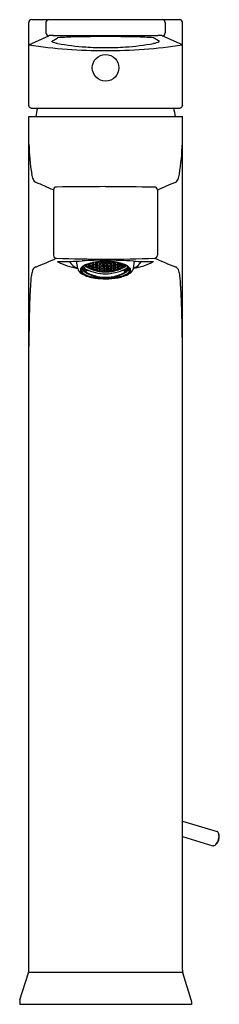
# Model space of a CAD drawing. Units: inches. Extents: x 3616.3 to 3618.4, y 296.7 to 307.3.
import ezdxf

# ---------------------------------------------------------------- set-up
doc = ezdxf.new("R2010")
doc.units = ezdxf.units.IN
doc.header["$LTSCALE"] = 0.64311
doc.header["$MEASUREMENT"] = 0
doc.layers.get('0').update_dxf_attribs({"color": 255, "linetype": 'CONTINUOUS'})
doc.layers.get('Defpoints').update_dxf_attribs({"linetype": 'CONTINUOUS'})
doc.styles.get("Standard").update_dxf_attribs({"font": 'txt', "width": 0.8})

msp = doc.modelspace()

# ---------------------------------------------------------------- linework, layer by layer
for p, q in [((3617.976, 307.299), (3616.385, 307.299)), ((3616.354, 306.377), (3616.354, 307.268)), ((3616.539, 307.268), (3616.539, 307.158)), ((3617.822, 307.268), (3617.822, 307.158)), ((3618.008, 306.377), (3618.008, 307.268)), ((3616.354, 307.028), (3616.57, 307.127)), ((3616.6, 307.064), (3616.66, 307.102)), ((3617.761, 307.064), (3617.702, 307.102)), ((3618.008, 307.028), (3617.791, 307.127)), ((3616.38, 306.35), (3617.981, 306.35)), ((3616.354, 306.258), (3618.008, 306.258)), ((3616.354, 297.093), (3616.354, 306.258)), ((3618.008, 297.093), (3618.008, 306.258)), ((3616.62, 305.47), (3616.62, 304.769)), ((3617.739, 305.47), (3617.739, 304.769)), ((3616.881, 304.627), (3616.869, 304.706)), ((3616.93, 304.635), (3616.957, 304.617)), ((3616.957, 304.631), (3616.938, 304.644)), ((3616.966, 304.618), (3616.957, 304.631)), ((3616.957, 304.631), (3616.957, 304.617)), ((3616.966, 304.649), (3616.976, 304.652)), ((3616.968, 304.646), (3616.966, 304.649)), ((3616.971, 304.648), (3616.968, 304.646)), ((3616.971, 304.664), (3616.976, 304.655)), ((3616.976, 304.655), (3616.976, 304.666)), ((3616.976, 304.655), (3616.996, 304.645)), ((3616.976, 304.652), (3616.996, 304.642)), ((3616.976, 304.652), (3616.976, 304.645)), ((3616.996, 304.666), (3616.988, 304.671)), ((3617.005, 304.651), (3616.996, 304.666)), ((3616.996, 304.645), (3616.996, 304.666)), ((3616.996, 304.645), (3617.005, 304.65)), ((3616.996, 304.642), (3617.003, 304.631)), ((3616.996, 304.642), (3616.996, 304.634)), ((3617.005, 304.676), (3617.008, 304.678)), ((3617.005, 304.675), (3617.005, 304.676)), ((3617.015, 304.66), (3617.005, 304.675)), ((3617.005, 304.651), (3617.015, 304.657)), ((3617.005, 304.65), (3617.005, 304.651)), ((3617.015, 304.636), (3617.005, 304.65)), ((3617.007, 304.629), (3617.015, 304.633)), ((3617.015, 304.636), (3617.014, 304.656)), ((3617.015, 304.66), (3617.015, 304.68)), ((3617.035, 304.652), (3617.015, 304.66)), ((3617.015, 304.657), (3617.035, 304.649)), ((3617.035, 304.628), (3617.015, 304.636)), ((3617.035, 304.625), (3617.015, 304.633)), ((3617.015, 304.633), (3617.015, 304.626)), ((3617.023, 304.682), (3617.035, 304.677)), ((3617.035, 304.677), (3617.044, 304.66)), ((3617.035, 304.677), (3617.035, 304.652)), ((3617.044, 304.659), (3617.035, 304.652)), ((3617.035, 304.649), (3617.044, 304.634)), ((3617.035, 304.628), (3617.035, 304.649)), ((3617.044, 304.634), (3617.035, 304.628)), ((3617.054, 304.67), (3617.044, 304.66)), ((3617.044, 304.66), (3617.044, 304.659)), ((3617.044, 304.659), (3617.054, 304.645)), ((3617.054, 304.642), (3617.044, 304.634)), ((3617.044, 304.634), (3617.044, 304.634)), ((3617.044, 304.634), (3617.054, 304.621)), ((3617.045, 304.687), (3617.054, 304.674)), ((3617.054, 304.674), (3617.054, 304.689)), ((3617.054, 304.674), (3617.074, 304.667)), ((3617.074, 304.663), (3617.054, 304.67)), ((3617.054, 304.645), (3617.054, 304.67)), ((3617.054, 304.645), (3617.074, 304.639)), ((3617.074, 304.636), (3617.054, 304.642)), ((3617.054, 304.642), (3617.054, 304.621)), ((3617.074, 304.691), (3617.07, 304.692)), ((3617.083, 304.678), (3617.074, 304.691)), ((3617.074, 304.667), (3617.074, 304.691)), ((3617.074, 304.667), (3617.083, 304.677)), ((3617.083, 304.648), (3617.074, 304.663)), ((3617.074, 304.639), (3617.074, 304.663)), ((3617.074, 304.639), (3617.083, 304.647)), ((3617.083, 304.623), (3617.074, 304.636)), ((3617.074, 304.636), (3617.074, 304.615)), ((3617.083, 304.678), (3617.093, 304.691)), ((3617.083, 304.677), (3617.083, 304.678)), ((3617.093, 304.662), (3617.083, 304.677)), ((3617.083, 304.648), (3617.093, 304.658)), ((3617.083, 304.647), (3617.083, 304.648)), ((3617.093, 304.634), (3617.083, 304.647)), ((3617.083, 304.623), (3617.093, 304.631)), ((3617.093, 304.691), (3617.113, 304.687)), ((3617.093, 304.662), (3617.093, 304.691)), ((3617.112, 304.658), (3617.093, 304.662)), ((3617.093, 304.658), (3617.113, 304.654)), ((3617.093, 304.634), (3617.093, 304.658)), ((3617.113, 304.63), (3617.093, 304.634)), ((3617.093, 304.631), (3617.113, 304.627)), ((3617.093, 304.61), (3617.093, 304.631)), ((3617.113, 304.687), (3617.112, 304.658)), ((3617.122, 304.67), (3617.112, 304.658)), ((3617.113, 304.687), (3617.122, 304.67)), ((3617.113, 304.654), (3617.122, 304.64)), ((3617.113, 304.654), (3617.113, 304.63)), ((3617.122, 304.64), (3617.113, 304.63)), ((3617.132, 304.684), (3617.122, 304.67)), ((3617.122, 304.67), (3617.122, 304.67)), ((3617.122, 304.67), (3617.132, 304.655)), ((3617.132, 304.651), (3617.122, 304.64)), ((3617.122, 304.64), (3617.122, 304.64)), ((3617.122, 304.64), (3617.132, 304.627)), ((3617.126, 304.698), (3617.132, 304.688)), ((3617.132, 304.688), (3617.132, 304.698)), ((3617.132, 304.688), (3617.152, 304.686)), ((3617.152, 304.682), (3617.132, 304.684)), ((3617.132, 304.655), (3617.132, 304.684)), ((3617.132, 304.655), (3617.152, 304.653)), ((3617.152, 304.649), (3617.132, 304.651)), ((3617.132, 304.627), (3617.132, 304.651)), ((3617.152, 304.686), (3617.16, 304.7)), ((3617.152, 304.686), (3617.152, 304.699)), ((3617.161, 304.667), (3617.152, 304.682)), ((3617.152, 304.653), (3617.152, 304.682)), ((3617.152, 304.653), (3617.161, 304.666)), ((3617.161, 304.636), (3617.152, 304.649)), ((3617.152, 304.649), (3617.152, 304.625)), ((3617.152, 304.625), (3617.161, 304.636)), ((3617.161, 304.667), (3617.171, 304.681)), ((3617.161, 304.666), (3617.161, 304.667)), ((3617.171, 304.652), (3617.161, 304.666)), ((3617.161, 304.636), (3617.171, 304.648)), ((3617.161, 304.636), (3617.161, 304.636)), ((3617.171, 304.624), (3617.161, 304.636)), ((3617.171, 304.685), (3617.162, 304.7)), ((3617.171, 304.685), (3617.171, 304.7)), ((3617.191, 304.685), (3617.171, 304.685)), ((3617.191, 304.681), (3617.171, 304.681)), ((3617.171, 304.652), (3617.171, 304.681)), ((3617.191, 304.652), (3617.171, 304.652)), ((3617.191, 304.648), (3617.171, 304.648)), ((3617.171, 304.624), (3617.171, 304.648)), ((3617.19, 304.624), (3617.19, 304.648)), ((3617.19, 304.624), (3617.2, 304.636)), ((3617.191, 304.685), (3617.191, 304.7)), ((3617.191, 304.685), (3617.199, 304.699)), ((3617.2, 304.667), (3617.191, 304.681)), ((3617.191, 304.652), (3617.191, 304.681)), ((3617.191, 304.652), (3617.2, 304.666)), ((3617.2, 304.636), (3617.191, 304.648)), ((3617.2, 304.667), (3617.21, 304.682)), ((3617.2, 304.666), (3617.2, 304.667)), ((3617.21, 304.653), (3617.2, 304.666)), ((3617.2, 304.636), (3617.21, 304.649)), ((3617.21, 304.625), (3617.2, 304.636)), ((3617.2, 304.636), (3617.2, 304.636)), ((3617.21, 304.686), (3617.201, 304.699)), ((3617.21, 304.686), (3617.21, 304.699)), ((3617.23, 304.688), (3617.21, 304.686)), ((3617.21, 304.682), (3617.23, 304.684)), ((3617.21, 304.653), (3617.21, 304.682)), ((3617.23, 304.655), (3617.21, 304.653)), ((3617.21, 304.649), (3617.23, 304.651)), ((3617.21, 304.649), (3617.21, 304.625)), ((3617.235, 304.698), (3617.23, 304.688)), ((3617.23, 304.688), (3617.23, 304.698)), ((3617.23, 304.684), (3617.239, 304.67)), ((3617.23, 304.655), (3617.23, 304.684)), ((3617.239, 304.67), (3617.23, 304.655)), ((3617.23, 304.651), (3617.239, 304.64)), ((3617.23, 304.627), (3617.23, 304.651)), ((3617.239, 304.64), (3617.23, 304.627)), ((3617.249, 304.687), (3617.239, 304.67)), ((3617.239, 304.67), (3617.239, 304.67)), ((3617.239, 304.67), (3617.249, 304.658)), ((3617.249, 304.654), (3617.239, 304.64)), ((3617.239, 304.64), (3617.239, 304.64)), ((3617.239, 304.64), (3617.249, 304.63)), ((3617.269, 304.691), (3617.249, 304.687)), ((3617.249, 304.687), (3617.249, 304.658)), ((3617.249, 304.658), (3617.269, 304.662)), ((3617.269, 304.658), (3617.249, 304.654)), ((3617.249, 304.654), (3617.249, 304.63)), ((3617.249, 304.63), (3617.269, 304.634)), ((3617.269, 304.631), (3617.249, 304.627)), ((3617.268, 304.61), (3617.269, 304.631)), ((3617.278, 304.678), (3617.269, 304.691)), ((3617.269, 304.662), (3617.269, 304.691)), ((3617.269, 304.662), (3617.278, 304.677)), ((3617.278, 304.648), (3617.269, 304.658)), ((3617.269, 304.634), (3617.269, 304.658)), ((3617.269, 304.634), (3617.278, 304.647)), ((3617.278, 304.623), (3617.269, 304.631)), ((3617.278, 304.678), (3617.288, 304.691)), ((3617.278, 304.677), (3617.278, 304.678)), ((3617.288, 304.667), (3617.278, 304.677)), ((3617.278, 304.648), (3617.288, 304.663)), ((3617.278, 304.647), (3617.278, 304.648)), ((3617.288, 304.639), (3617.278, 304.647)), ((3617.278, 304.623), (3617.288, 304.636)), ((3617.288, 304.691), (3617.289, 304.691)), ((3617.288, 304.667), (3617.288, 304.691)), ((3617.308, 304.674), (3617.288, 304.667)), ((3617.288, 304.663), (3617.308, 304.67)), ((3617.288, 304.639), (3617.288, 304.663)), ((3617.308, 304.645), (3617.288, 304.639)), ((3617.288, 304.636), (3617.308, 304.642)), ((3617.288, 304.636), (3617.288, 304.615)), ((3617.308, 304.674), (3617.308, 304.688)), ((3617.316, 304.687), (3617.308, 304.674)), ((3617.308, 304.67), (3617.317, 304.66)), ((3617.308, 304.645), (3617.308, 304.67)), ((3617.317, 304.659), (3617.308, 304.645)), ((3617.308, 304.642), (3617.317, 304.634)), ((3617.308, 304.642), (3617.308, 304.621)), ((3617.317, 304.634), (3617.308, 304.621)), ((3617.327, 304.677), (3617.317, 304.66)), ((3617.317, 304.66), (3617.317, 304.659)), ((3617.317, 304.659), (3617.327, 304.652)), ((3617.327, 304.649), (3617.317, 304.634)), ((3617.317, 304.634), (3617.317, 304.634)), ((3617.317, 304.634), (3617.327, 304.628)), ((3617.337, 304.682), (3617.327, 304.677)), ((3617.327, 304.677), (3617.327, 304.652)), ((3617.327, 304.652), (3617.346, 304.66)), ((3617.347, 304.657), (3617.327, 304.649)), ((3617.327, 304.628), (3617.327, 304.649)), ((3617.327, 304.628), (3617.347, 304.636)), ((3617.327, 304.625), (3617.347, 304.633)), ((3617.346, 304.66), (3617.346, 304.679)), ((3617.346, 304.66), (3617.356, 304.675)), ((3617.356, 304.651), (3617.347, 304.657)), ((3617.347, 304.636), (3617.348, 304.656)), ((3617.347, 304.636), (3617.356, 304.65)), ((3617.354, 304.629), (3617.347, 304.633)), ((3617.347, 304.633), (3617.347, 304.626)), ((3617.356, 304.676), (3617.355, 304.676)), ((3617.356, 304.675), (3617.356, 304.676)), ((3617.356, 304.651), (3617.366, 304.666)), ((3617.356, 304.65), (3617.356, 304.651)), ((3617.366, 304.645), (3617.356, 304.65)), ((3617.366, 304.642), (3617.358, 304.631)), ((3617.366, 304.666), (3617.373, 304.67)), ((3617.366, 304.645), (3617.366, 304.666)), ((3617.386, 304.655), (3617.366, 304.645)), ((3617.386, 304.652), (3617.366, 304.642)), ((3617.366, 304.642), (3617.366, 304.634)), ((3617.386, 304.655), (3617.386, 304.665)), ((3617.39, 304.663), (3617.386, 304.655)), ((3617.395, 304.649), (3617.386, 304.652)), ((3617.386, 304.652), (3617.386, 304.645)), ((3617.391, 304.648), (3617.393, 304.646)), ((3617.393, 304.646), (3617.395, 304.649)), ((3617.395, 304.618), (3617.405, 304.631)), ((3617.405, 304.631), (3617.422, 304.643)), ((3617.43, 304.634), (3617.405, 304.617)), ((3617.405, 304.631), (3617.405, 304.617)), ((3617.481, 304.627), (3617.493, 304.706)), ((3616.927, 304.629), (3616.937, 304.618)), ((3616.937, 304.628), (3616.927, 304.629)), ((3616.927, 304.62), (3616.937, 304.617)), ((3616.937, 304.61), (3616.927, 304.62)), ((3616.957, 304.615), (3616.937, 304.628)), ((3616.937, 304.618), (3616.937, 304.628)), ((3616.937, 304.618), (3616.957, 304.605)), ((3616.937, 304.617), (3616.957, 304.603)), ((3616.937, 304.617), (3616.937, 304.61)), ((3616.957, 304.597), (3616.937, 304.61)), ((3616.957, 304.617), (3616.966, 304.618)), ((3616.965, 304.605), (3616.957, 304.615)), ((3616.957, 304.615), (3616.957, 304.605)), ((3616.957, 304.605), (3616.965, 304.603)), ((3616.957, 304.603), (3616.966, 304.593)), ((3616.957, 304.597), (3616.957, 304.603)), ((3616.966, 304.593), (3616.957, 304.597)), ((3616.966, 304.605), (3616.965, 304.605)), ((3616.965, 304.603), (3616.966, 304.604)), ((3616.968, 304.618), (3616.966, 304.618)), ((3616.966, 304.618), (3616.967, 304.616)), ((3616.966, 304.605), (3616.976, 304.614)), ((3616.966, 304.604), (3616.966, 304.605)), ((3616.976, 304.603), (3616.966, 304.604)), ((3616.966, 304.604), (3616.966, 304.604)), ((3616.966, 304.593), (3616.976, 304.602)), ((3616.968, 304.592), (3616.966, 304.593)), ((3616.967, 304.616), (3616.976, 304.615)), ((3616.969, 304.621), (3616.968, 304.618)), ((3616.968, 304.618), (3616.97, 304.62)), ((3616.972, 304.592), (3616.968, 304.592)), ((3616.969, 304.59), (3616.968, 304.592)), ((3616.969, 304.59), (3616.972, 304.592)), ((3616.972, 304.592), (3616.972, 304.599)), ((3616.976, 304.615), (3616.976, 304.618)), ((3616.976, 304.614), (3616.98, 304.616)), ((3616.976, 304.615), (3616.978, 304.616)), ((3616.976, 304.603), (3616.976, 304.614)), ((3616.993, 304.61), (3616.976, 304.603)), ((3616.976, 304.602), (3616.994, 304.609)), ((3616.976, 304.581), (3616.976, 304.582)), ((3616.996, 304.57), (3616.996, 304.571)), ((3616.999, 304.602), (3616.999, 304.607)), ((3616.999, 304.602), (3617.003, 304.606)), ((3616.999, 304.602), (3617.006, 304.605)), ((3617.015, 304.561), (3617.015, 304.562)), ((3617.034, 304.553), (3617.034, 304.554)), ((3617.042, 304.615), (3617.035, 304.625)), ((3617.035, 304.625), (3617.035, 304.618)), ((3617.046, 304.613), (3617.054, 304.618)), ((3617.054, 304.621), (3617.074, 304.615)), ((3617.074, 304.612), (3617.054, 304.618)), ((3617.054, 304.618), (3617.054, 304.611)), ((3617.054, 304.546), (3617.054, 304.548)), ((3617.074, 304.615), (3617.083, 304.622)), ((3617.081, 304.603), (3617.074, 304.612)), ((3617.074, 304.612), (3617.074, 304.605)), ((3617.074, 304.541), (3617.074, 304.542)), ((3617.083, 304.622), (3617.083, 304.623)), ((3617.093, 304.61), (3617.083, 304.622)), ((3617.085, 304.602), (3617.093, 304.607)), ((3617.113, 304.606), (3617.093, 304.61)), ((3617.113, 304.604), (3617.093, 304.607)), ((3617.093, 304.607), (3617.093, 304.6)), ((3617.093, 304.536), (3617.093, 304.537)), ((3617.113, 304.627), (3617.122, 304.615)), ((3617.113, 304.627), (3617.113, 304.606)), ((3617.122, 304.615), (3617.113, 304.606)), ((3617.12, 304.595), (3617.113, 304.604)), ((3617.113, 304.604), (3617.113, 304.597)), ((3617.113, 304.532), (3617.113, 304.533)), ((3617.132, 304.624), (3617.122, 304.615)), ((3617.122, 304.615), (3617.122, 304.615)), ((3617.122, 304.615), (3617.132, 304.604)), ((3617.124, 304.595), (3617.132, 304.601)), ((3617.132, 304.601), (3617.131, 304.594)), ((3617.132, 304.627), (3617.152, 304.625)), ((3617.152, 304.622), (3617.132, 304.624)), ((3617.132, 304.604), (3617.132, 304.624)), ((3617.132, 304.604), (3617.152, 304.602)), ((3617.152, 304.599), (3617.132, 304.601)), ((3617.132, 304.529), (3617.132, 304.531)), ((3617.152, 304.599), (3617.151, 304.592)), ((3617.161, 304.611), (3617.152, 304.622)), ((3617.152, 304.622), (3617.152, 304.602)), ((3617.152, 304.602), (3617.161, 304.611)), ((3617.159, 304.592), (3617.152, 304.599)), ((3617.152, 304.528), (3617.152, 304.529)), ((3617.161, 304.611), (3617.171, 304.621)), ((3617.161, 304.611), (3617.161, 304.611)), ((3617.171, 304.601), (3617.161, 304.611)), ((3617.163, 304.591), (3617.171, 304.598)), ((3617.171, 304.624), (3617.19, 304.624)), ((3617.191, 304.621), (3617.171, 304.621)), ((3617.171, 304.601), (3617.171, 304.621)), ((3617.171, 304.601), (3617.191, 304.601)), ((3617.171, 304.598), (3617.191, 304.598)), ((3617.171, 304.598), (3617.171, 304.591)), ((3617.171, 304.527), (3617.171, 304.528)), ((3617.2, 304.611), (3617.191, 304.621)), ((3617.191, 304.601), (3617.191, 304.621)), ((3617.191, 304.601), (3617.2, 304.611)), ((3617.198, 304.591), (3617.191, 304.598)), ((3617.191, 304.598), (3617.191, 304.591)), ((3617.191, 304.527), (3617.191, 304.528)), ((3617.2, 304.611), (3617.21, 304.622)), ((3617.21, 304.602), (3617.2, 304.611)), ((3617.2, 304.611), (3617.2, 304.611)), ((3617.202, 304.592), (3617.21, 304.599)), ((3617.23, 304.627), (3617.21, 304.625)), ((3617.21, 304.622), (3617.23, 304.624)), ((3617.21, 304.622), (3617.21, 304.602)), ((3617.23, 304.604), (3617.21, 304.602)), ((3617.21, 304.599), (3617.23, 304.601)), ((3617.21, 304.599), (3617.21, 304.592)), ((3617.21, 304.528), (3617.21, 304.529)), ((3617.23, 304.624), (3617.239, 304.615)), ((3617.23, 304.604), (3617.23, 304.624)), ((3617.239, 304.615), (3617.23, 304.604)), ((3617.237, 304.595), (3617.23, 304.601)), ((3617.23, 304.601), (3617.23, 304.594)), ((3617.23, 304.529), (3617.23, 304.531)), ((3617.249, 304.627), (3617.239, 304.615)), ((3617.239, 304.615), (3617.239, 304.615)), ((3617.239, 304.615), (3617.249, 304.606)), ((3617.241, 304.595), (3617.249, 304.604)), ((3617.249, 304.627), (3617.249, 304.606)), ((3617.249, 304.606), (3617.268, 304.61)), ((3617.249, 304.604), (3617.269, 304.607)), ((3617.249, 304.604), (3617.249, 304.597)), ((3617.249, 304.532), (3617.249, 304.533)), ((3617.268, 304.61), (3617.278, 304.622)), ((3617.276, 304.602), (3617.269, 304.607)), ((3617.269, 304.607), (3617.269, 304.6)), ((3617.269, 304.536), (3617.269, 304.537)), ((3617.278, 304.622), (3617.278, 304.623)), ((3617.288, 304.615), (3617.278, 304.622)), ((3617.28, 304.603), (3617.288, 304.612)), ((3617.308, 304.621), (3617.288, 304.615)), ((3617.288, 304.612), (3617.308, 304.618)), ((3617.288, 304.612), (3617.288, 304.605)), ((3617.288, 304.541), (3617.288, 304.542)), ((3617.315, 304.613), (3617.308, 304.618)), ((3617.308, 304.618), (3617.308, 304.611)), ((3617.308, 304.546), (3617.308, 304.548)), ((3617.319, 304.615), (3617.327, 304.625)), ((3617.327, 304.625), (3617.327, 304.618)), ((3617.327, 304.553), (3617.327, 304.554)), ((3617.347, 304.561), (3617.347, 304.562)), ((3617.362, 304.602), (3617.355, 304.605)), ((3617.362, 304.602), (3617.358, 304.606)), ((3617.362, 304.602), (3617.362, 304.608)), ((3617.366, 304.57), (3617.366, 304.571)), ((3617.386, 304.602), (3617.367, 304.609)), ((3617.369, 304.61), (3617.386, 304.603)), ((3617.386, 304.614), (3617.381, 304.616)), ((3617.386, 304.615), (3617.383, 304.616)), ((3617.386, 304.615), (3617.386, 304.618)), ((3617.394, 304.616), (3617.386, 304.615)), ((3617.395, 304.605), (3617.386, 304.614)), ((3617.386, 304.603), (3617.386, 304.614)), ((3617.386, 304.603), (3617.395, 304.604)), ((3617.395, 304.593), (3617.386, 304.602)), ((3617.386, 304.581), (3617.386, 304.582)), ((3617.389, 304.592), (3617.389, 304.599)), ((3617.393, 304.59), (3617.389, 304.592)), ((3617.389, 304.592), (3617.394, 304.592)), ((3617.394, 304.618), (3617.392, 304.62)), ((3617.393, 304.621), (3617.394, 304.618)), ((3617.393, 304.59), (3617.394, 304.592)), ((3617.394, 304.618), (3617.395, 304.618)), ((3617.395, 304.618), (3617.394, 304.616)), ((3617.394, 304.592), (3617.395, 304.593)), ((3617.405, 304.617), (3617.395, 304.618)), ((3617.395, 304.604), (3617.395, 304.605)), ((3617.395, 304.605), (3617.396, 304.605)), ((3617.396, 304.604), (3617.395, 304.604)), ((3617.405, 304.603), (3617.395, 304.593)), ((3617.395, 304.593), (3617.405, 304.597)), ((3617.396, 304.605), (3617.405, 304.615)), ((3617.405, 304.605), (3617.396, 304.603)), ((3617.396, 304.603), (3617.396, 304.604)), ((3617.405, 304.615), (3617.425, 304.628)), ((3617.425, 304.618), (3617.405, 304.605)), ((3617.425, 304.617), (3617.405, 304.603)), ((3617.405, 304.615), (3617.405, 304.605)), ((3617.405, 304.597), (3617.425, 304.61)), ((3617.405, 304.597), (3617.405, 304.603)), ((3617.425, 304.628), (3617.433, 304.63)), ((3617.434, 304.629), (3617.425, 304.618)), ((3617.425, 304.618), (3617.425, 304.628)), ((3617.434, 304.62), (3617.425, 304.617)), ((3617.425, 304.61), (3617.434, 304.62)), ((3617.425, 304.617), (3617.425, 304.61)), ((3618.008, 298.693), (3618.382, 298.58)), ((3618.008, 298.529), (3618.336, 298.429)), ((3616.259, 296.774), (3616.35, 297.065)), ((3618.012, 297.066), (3616.35, 297.066)), ((3618.103, 296.774), (3618.012, 297.065)), ((3616.256, 296.754), (3616.256, 296.725)), ((3618.106, 296.725), (3616.256, 296.725)), ((3618.106, 296.755), (3618.106, 296.725))]:
    msp.add_line(p, q)
msp.add_circle((3617.181, 306.783), 0.143)
for centre, radius, start, end in [((3616.385, 307.268), 0.0315, 90, 180), ((3616.57, 307.268), 0.0315, 90, 180), ((3617.791, 307.268), 0.0315, 360, 90), ((3617.976, 307.268), 0.0315, 360, 90), ((3616.57, 307.158), 0.0315, 180.073, 269.4571), ((3616.576, 307.091), 0.0366, 91.8974, 98.129), ((3616.571, 307.123), 0.00386, 98.129, 107.6662), ((3616.614, 305.922), 1.207, 89.869, 91.8974), ((3616.709, 307.315), 0.273, 246.6297, 260.6853), ((3617.194, 559.38), 252.252, 269.86899, 269.99695), ((3616.669, 307.085), 0.0195, 98.1969, 117.1523), ((3616.887, 304.634), 2.48, 90.7578, 95.104), ((3617.243, 290.176), 16.942, 90.2113, 91.3165), ((3617.167, 559.38), 252.252, 270.00305, 270.13101), ((3617.118, 290.176), 16.942, 88.6835, 89.7887), ((3617.475, 304.634), 2.48, 84.896, 89.2422), ((3617.693, 307.085), 0.0195, 62.8477, 81.8031), ((3617.653, 307.315), 0.273, 279.3147, 293.3703), ((3617.747, 305.922), 1.207, 88.1026, 90.131), ((3617.785, 307.091), 0.0366, 81.871, 88.1026), ((3617.79, 307.123), 0.00386, 72.3338, 81.871), ((3617.791, 307.158), 0.0315, 270.5511, 359.9056), ((3617.188, 312.694), 5.727, 261.6289, 269.9299), ((3617.137, 309.592), 2.591, 259.4773, 266.2461), ((3617.182, 310.082), 3.083, 266.0249, 269.9859), ((3617.172, 312.716), 5.749, 270.0857, 278.3556), ((3617.18, 310.082), 3.083, 270.0141, 273.9751), ((3617.224, 309.592), 2.591, 273.7539, 280.5227), ((3616.189, 306.355), 0.166, 6.3962, 7.6064), ((3616.382, 306.378), 0.0281, 187.9674, 248.679), ((3616.38, 306.376), 0.0252, 251.3113, 270.1217), ((3617.286, 306.138), 0.866, 165.8239, 172.0629), ((3617.075, 306.138), 0.866, 7.9371, 14.1761), ((3617.981, 306.376), 0.0252, 269.8783, 288.6887), ((3617.979, 306.378), 0.0281, 291.321, 352.0326), ((3618.172, 306.355), 0.166, 172.3936, 173.6038), ((3619.101, 306.06), 2.748, 182.0091, 188.8118), ((3615.15, 306.074), 2.859, 351.2525, 358.0003), ((3616.607, 305.677), 0.226, 189.76, 203.8059), ((3616.471, 305.617), 0.0769, 203.8059, 239.0515), ((3617.89, 305.617), 0.0769, 300.9485, 336.1941), ((3617.754, 305.677), 0.226, 336.1941, 350.24), ((3607.011, 283.379), 24.091, 66.4924, 66.9799), ((3616.651, 305.47), 0.0315, 90.5603, 180), ((3617.873, 180.577), 124.931, 90.31729, 90.56028), ((3610.133, -626.959), 932.491, 89.53457, 89.56694), ((3617.707, 305.47), 0.0315, 0, 89.5346), ((3627.955, 281.717), 25.857, 112.8136, 113.2723), ((3614.322, 309.858), 5.625, 292.0056, 294.4508), ((3616.651, 304.769), 0.0315, 180, 268.1011), ((3617.313, 324.718), 19.991, 268.1011, 269.6209), ((3617.048, 324.718), 19.992, 270.3791, 271.8926), ((3617.707, 304.769), 0.0315, 271.8926, 360), ((3622.099, 314.802), 10.98, 246.4296, 247.6962), ((3616.451, 304.586), 0.0613, 110.3977, 163.829), ((3616.682, 309.133), 4.431, 269.7339, 273.2078), ((3616.996, 305.333), 0.714, 242.0133, 260.685), ((3616.912, 304.761), 0.132, 205.6726, 255.8055), ((3616.962, 304.601), 0.0557, 128.6507, 155.3934), ((3617.002, 304.575), 0.0935, 113.4093, 146.631), ((3617.033, 304.513), 0.169, 110.8739, 128.6507), ((3617.268, 298.68), 6.038, 90.8074, 93.2078), ((3617.131, 304.29), 0.407, 95.0721, 114.1793), ((3617.18, 305.004), 0.413, 239.5982, 244.6688), ((3617.146, 304.208), 0.494, 99.1172, 110.4941), ((3617.175, 303.931), 0.773, 92.821, 97.9758), ((3617.179, 303.97), 0.73, 89.833, 96.5722), ((3617.181, 303.837), 0.866, 89.9918, 92.8916), ((3617.181, 303.837), 0.866, 87.1084, 90.0082), ((3617.172, 303.789), 0.91, 85.1823, 89.4306), ((3617.028, 296.813), 7.906, 86.7099, 88.878), ((3617.187, 303.931), 0.773, 82.0242, 87.179), ((3617.19, 304.075), 0.624, 77.5094, 84.6295), ((3617.163, 304.038), 0.67, 70.3947, 78.7681), ((3617.253, 304.357), 0.336, 67.4456, 77.6705), ((3617.181, 305.004), 0.413, 295.3312, 300.4018), ((3617.317, 304.512), 0.168, 52.1389, 67.4456), ((3617.346, 304.552), 0.125, 38.9277, 70.5887), ((3617.387, 304.602), 0.054, 21.2338, 52.1389), ((3617.663, 308.493), 3.791, 267.2505, 270.5179), ((3617.394, 305.24), 0.617, 278.0566, 299.4245), ((3617.437, 304.772), 0.147, 287.832, 331.9128), ((3617.911, 304.586), 0.0613, 16.171, 69.6023), ((3617.288, 304.424), 0.916, 172.1574, 179.2522), ((3616.753, 304.498), 0.375, 163.829, 172.1574), ((3616.963, 304.647), 0.0847, 193.6359, 241.8309), ((3616.942, 304.611), 0.0331, 155.3934, 214.3068), ((3616.999, 304.655), 0.105, 216.5633, 245.559), ((3616.951, 304.611), 0.0319, 150.8707, 204.5539), ((3617.082, 304.765), 0.214, 221.542, 248.0278), ((3617, 304.644), 0.0907, 211.0572, 245.2174), ((3617.112, 304.9), 0.379, 240.0353, 263.5171), ((3617.104, 304.874), 0.348, 244.8106, 257.8948), ((3617.123, 304.911), 0.384, 245.2174, 259.1017), ((3617.022, 304.602), 0.0568, 165.0229, 176.9772), ((3617.14, 304.862), 0.325, 237.5411, 245.0637), ((3617.149, 304.838), 0.31, 233.7208, 235.9486), ((3617.19, 305.072), 0.502, 243.8786, 268.987), ((3617.178, 304.946), 0.413, 239.536, 253.4623), ((3617.04, 304.675), 0.114, 235.9486, 247.2523), ((3617.031, 304.655), 0.0916, 247.2523, 252.464), ((3617.184, 304.943), 0.418, 244.2192, 263.4495), ((3617.18, 305.004), 0.413, 245.2568, 250.5145), ((3617.041, 304.616), 0.0608, 235.6199, 244.1499), ((3617.179, 304.938), 0.409, 245.2294, 250.5688), ((3617.243, 305.086), 0.572, 246.4594, 248.5707), ((3617.165, 305.147), 0.628, 257.6199, 265.5835), ((3617.07, 304.697), 0.148, 256.1157, 259.3068), ((3617.18, 305.004), 0.413, 251.0832, 256.1665), ((3617.18, 304.941), 0.413, 251.1129, 256.219), ((3617.164, 304.786), 0.263, 243.4642, 245.3523), ((3617.174, 305.174), 0.652, 259.1017, 270.6153), ((3617.18, 304.936), 0.41, 252.1137, 254.9844), ((3617.181, 304.955), 0.422, 253.4628, 270.0046), ((3617.087, 304.632), 0.0919, 261.7458, 266.6505), ((3617.18, 305.004), 0.413, 256.7062, 261.689), ((3617.181, 304.944), 0.416, 256.7422, 261.6967), ((3617.158, 304.716), 0.191, 247.717, 250.2314), ((3617.181, 304.939), 0.413, 257.7521, 260.5348), ((3617.116, 304.628), 0.0955, 268.0555, 272.7494), ((3617.18, 305.004), 0.413, 262.2069, 267.118), ((3617.181, 304.946), 0.418, 262.2066, 267.0758), ((3617.152, 304.614), 0.0868, 250.9921, 256.3777), ((3617.181, 304.941), 0.414, 263.237, 265.9706), ((3617.18, 304.904), 0.379, 263.3547, 270.1094), ((3617.145, 304.628), 0.1, 273.8477, 278.3402), ((3617.181, 305.019), 0.428, 267.6582, 270.0117), ((3617.181, 304.946), 0.418, 267.5789, 272.4211), ((3617.188, 304.632), 0.107, 256.4928, 260.7718), ((3617.181, 304.942), 0.415, 268.6409, 271.3591), ((3617.166, 305.095), 0.525, 271.5773, 295.5572), ((3617.181, 305.019), 0.428, 269.9883, 272.3418), ((3617.181, 304.955), 0.422, 269.9954, 286.5372), ((3617.182, 304.904), 0.379, 269.8906, 276.6453), ((3617.172, 305.375), 0.853, 270.6153, 277.0632), ((3617.173, 305.363), 0.847, 270.5072, 279.6475), ((3617.173, 304.632), 0.107, 279.2344, 283.501), ((3617.181, 305.004), 0.413, 272.882, 277.7931), ((3617.181, 304.946), 0.418, 272.9242, 277.7934), ((3617.217, 304.628), 0.1, 261.6598, 266.1523), ((3617.181, 304.941), 0.414, 274.0294, 276.763), ((3617.178, 304.943), 0.418, 276.5505, 295.7808), ((3617.178, 304.943), 0.418, 276.5505, 295.7808), ((3617.209, 304.614), 0.0868, 283.6223, 289.0079), ((3617.181, 305.004), 0.413, 278.311, 283.2938), ((3617.181, 304.944), 0.416, 278.3033, 283.2578), ((3617.246, 304.628), 0.0955, 267.2506, 271.9445), ((3617.215, 304.998), 0.478, 273.2811, 292.7543), ((3617.181, 304.939), 0.413, 279.4652, 282.2479), ((3617.204, 304.716), 0.191, 289.7686, 292.283), ((3617.225, 304.945), 0.42, 277.0632, 293.9878), ((3617.181, 305.004), 0.413, 283.8335, 288.9168), ((3617.182, 304.941), 0.413, 283.781, 288.8871), ((3617.275, 304.632), 0.0919, 273.3495, 278.2542), ((3617.182, 304.936), 0.41, 285.0156, 287.8863), ((3617.184, 304.946), 0.413, 286.5377, 300.464), ((3617.198, 304.786), 0.263, 294.6477, 296.5358), ((3617.257, 304.885), 0.361, 279.2016, 300.0559), ((3617.181, 305.004), 0.413, 289.4855, 294.7432), ((3617.183, 304.938), 0.409, 289.4312, 294.7706), ((3617.292, 304.697), 0.148, 280.6932, 283.8843), ((3617.118, 305.086), 0.572, 291.4293, 293.5406), ((3617.32, 304.616), 0.0608, 295.8501, 304.3801), ((3617.221, 304.862), 0.325, 294.9363, 302.4589), ((3617.331, 304.655), 0.0916, 287.536, 292.7477), ((3617.279, 304.765), 0.214, 291.9722, 317.6468), ((3617.322, 304.675), 0.114, 292.7477, 304.0514), ((3617.212, 304.838), 0.31, 304.0514, 306.2792), ((3617.34, 304.602), 0.0568, 3.0228, 14.9771), ((3617.357, 304.647), 0.0939, 293.9878, 324.9724), ((3617.37, 304.642), 0.0895, 289.8002, 326.261), ((3617.41, 304.61), 0.0296, 324.9724, 21.2338), ((3617.398, 304.647), 0.0847, 298.1691, 346.3641), ((3617.416, 304.611), 0.0343, 326.261, 34.8339), ((3617.609, 304.498), 0.375, 7.8426, 16.171), ((3617.073, 304.424), 0.916, 0.7478, 7.8426), ((3620.359, 304.155), 3.997, 175.9642, 177.7013), ((3617.212, 305.778), 1.262, 263.5256, 268.5884), ((3617.179, 305.292), 0.774, 265.3942, 270.1172), ((3617.18, 305.291), 0.772, 270.0669, 274.6558), ((3614.002, 304.155), 3.997, 2.2987, 4.0358), ((3640.202, 303.524), 23.85, 178.0986, 179.3652), ((3594.16, 303.524), 23.85, 0.6348, 1.9014), ((3618.263, 298.533), 0.139, 319.1381, 10.4562), ((3618.301, 298.522), 0.104, 309.9859, 354.868), ((3618.374, 298.558), 0.0232, 34.9365, 70.3551), ((3618.356, 298.545), 0.0446, 16.2009, 35.0929), ((3618.322, 298.526), 0.0832, 350.948, 22.6838), ((3618.342, 298.451), 0.0229, 255.5206, 262.8611), ((3618.341, 298.45), 0.0215, 262.8611, 286.2178), ((3618.336, 298.47), 0.0424, 286.2178, 319.1381), ((3616.261, 297.093), 0.0929, 342.6196, 0), ((3618.1, 297.093), 0.0929, 180, 197.3804), ((3616.321, 296.754), 0.0652, 162.6196, 180), ((3618.041, 296.755), 0.0652, 0, 17.3804)]:
    msp.add_arc(centre, radius, start, end)

# ---------------------------------------------------------------- texts
at = {"layer": 'Defpoints'}
for tag, p, s in [('MODELNUMBER', (3617.177, 296.73), 'K-74026IN-4A'), ('TRADENAME', (3617.177, 296.728), 'TAUT'), ('PRODUCT', (3617.177, 296.726), 'BATHROOM SINK FAUCET')]:
    msp.add_attdef(tag, p, s, height=0.001, dxfattribs=at)

doc.saveas('drawing.dxf')
